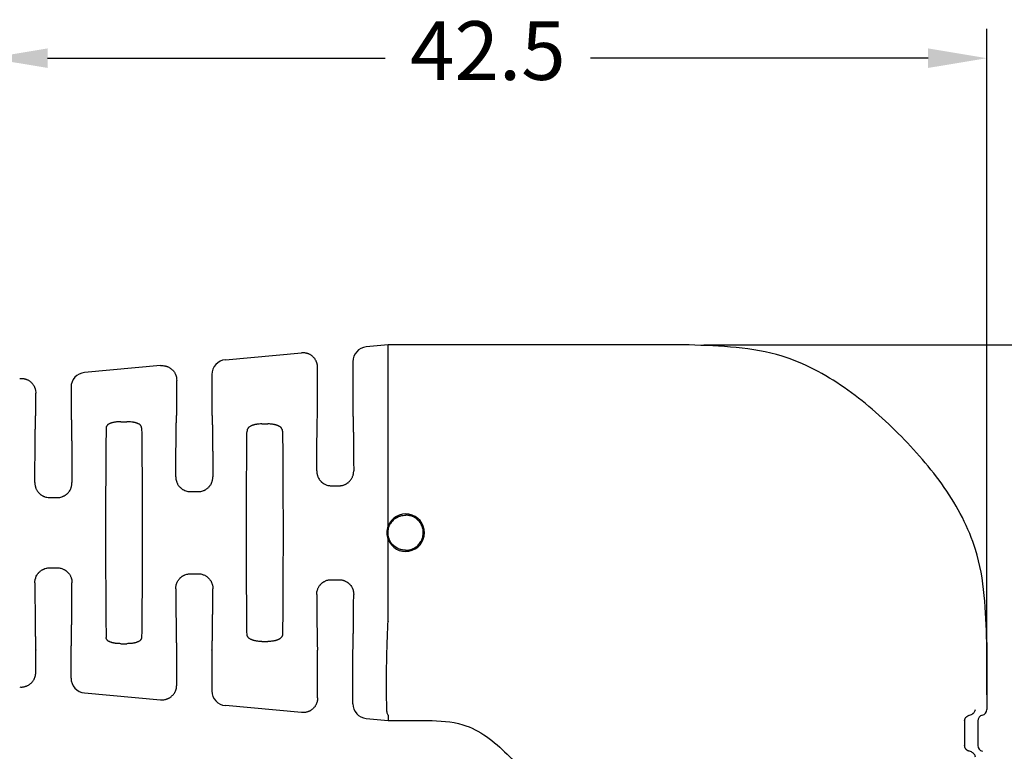
# Model space of a CAD drawing. Units: millimetres. Extents: x 364 to 643, y 89 to 304.
# Drawn here: x 577 to 619, y 163 to 194 of the extents above; entities that cross this region are included whole.
import ezdxf

# ---------------------------------------------------------------- set-up
doc = ezdxf.new("R2010")
doc.units = ezdxf.units.MM
doc.layers.add('DIMS', color=1, linetype='Continuous')
doc.dimstyles.new('ISO-25', dxfattribs={"dimtxt": 2.5, "dimasz": 2.5, "dimexe": 1.25, "dimexo": 0.625, "dimtad": 0, "dimtih": 1, "dimtoh": 1, "dimdsep": 46, "dimtxsty": 'Standard', "dimcen": 2.5, "dimadec": 0, "dimazin": 0, "dimtfac": 1, "dimtmove": 0, "dimatfit": 3, "dimfxl": 1, "dimarcsym": 0})

# ---------------------------------------------------------------- blocks, each defined once
blk = doc.blocks.new('*D52')
at = {"layer": 'Defpoints', "color": 0, "transparency": 16777216}
for p in [(617.7656982513396, 192.0502570828704), (575.2656982513397, 176.8274454238), (617.7656982513396, 164.2969069779448)]:
    blk.add_point(p, dxfattribs=at)
at = {"layer": 'DIMS', "color": 0, "lineweight": -2, "transparency": 16777216}
for p, q in [((575.2656982513397, 177.4524454238), (575.2656982513397, 193.3002570828704)), ((617.7656982513396, 164.9219069779448), (617.7656982513396, 193.3002570828704)), ((577.7656982513397, 192.0502570828704), (592.1406982513397, 192.0502570828704)), ((615.2656982513396, 192.0502570828704), (600.8906982513397, 192.0502570828704))]:
    blk.add_line(p, q, dxfattribs=at)
at = {"layer": 'DIMS', "color": 0, "transparency": 16777216}
for points in [[(577.7656982513397, 192.4669237495371), (577.7656982513397, 191.6335904162038), (575.2656982513397, 192.0502570828704)], [(615.2656982513396, 192.4669237495371), (615.2656982513396, 191.6335904162038), (617.7656982513396, 192.0502570828704)]]:
    blk.add_solid(points, dxfattribs=at)
at = {"layer": 'DIMS', "color": 0, "transparency": 16777216, "insert": (596.5156982513397, 192.0502570828704), "char_height": 2.5, "attachment_point": 5}
blk.add_mtext('42.5', dxfattribs=at)
blk = doc.blocks.new('*D53')
at = {"layer": 'Defpoints', "color": 0, "transparency": 16777216}
for p in [(605.0832464088203, 179.8272416546725), (616.0406982513397, 131.8272550319278), (627.0204581839803, 131.8272550319278)]:
    blk.add_point(p, dxfattribs=at)
at = {"layer": 'DIMS', "color": 0, "lineweight": -2, "transparency": 16777216}
for p, q in [((605.7082464088203, 179.8272416546725), (628.2704581839803, 179.8272416546725)), ((627.0204581839803, 177.3272416546725), (627.0204581839803, 157.7022483433001)), ((627.0204581839803, 134.3272550319278), (627.0204581839803, 153.9522483433001)), ((616.6656982513397, 131.8272550319278), (628.2704581839803, 131.8272550319278))]:
    blk.add_line(p, q, dxfattribs=at)
at = {"layer": 'DIMS', "color": 0, "transparency": 16777216}
for points in [[(626.6037915173137, 177.3272416546725), (627.4371248506469, 177.3272416546725), (627.0204581839803, 179.8272416546725)], [(626.6037915173137, 134.3272550319278), (627.4371248506469, 134.3272550319278), (627.0204581839803, 131.8272550319278)]]:
    blk.add_solid(points, dxfattribs=at)
at = {"layer": 'DIMS', "color": 0, "transparency": 16777216, "insert": (627.0204581839803, 155.8272483433002), "char_height": 2.5, "attachment_point": 5}
blk.add_mtext('48', dxfattribs=at)

msp = doc.modelspace()

# ---------------------------------------------------------------- linework, layer by layer
at = {"color": 7, "linetype": 'Continuous'}
for p, q in [((585.3384751494029, 179.1974947687229), (588.5790026491401, 179.4920881777899)), ((592.2656982513399, 179.8272416546725), (591.3384751494029, 179.7429493141775)), ((605.0832464088204, 179.8272416546725), (592.2656982513399, 179.8272416546725)), ((592.2656982513397, 179.6008468210819), (592.2656982513399, 179.8272416546725)), ((592.2656982513396, 172.1055274255), (592.2656982513396, 179.8272416546725)), ((590.7656982513395, 179.1149724524535), (590.7656982513398, 176.8274454238002)), ((582.5790026491401, 178.9466336323354), (579.3384751494029, 178.6520402232683)), ((589.2656982513391, 176.8274454238002), (589.2656982513395, 178.8640677230842)), ((583.2656982513391, 176.8274454238002), (583.2656982513395, 178.3186131776297)), ((584.7656982513395, 178.5695179069989), (584.7656982513398, 176.8274454238002)), ((578.7653478691685, 178.0240633615444), (578.7656982513398, 176.8274454238002)), ((577.2656982513391, 176.8274454238002), (577.2656982513395, 177.7731586321752)), ((580.890224315734, 176.5558207443565), (581.1411721886647, 176.5558207443565)), ((586.8902243165912, 176.4623739454512), (587.1411721886647, 176.4623739454512)), ((589.8556415341286, 173.8290219909327), (590.1757549685689, 173.8290219909327)), ((577.8539976444775, 173.3257339809846), (578.177398860119, 173.3257339809846)), ((583.8547518347568, 173.5772424633033), (584.1766446707071, 173.5772424633033)), ((592.2656982513396, 168.0432726219172), (592.2656982513396, 171.5489572202371)), ((577.8539976408443, 170.3287505257674), (578.1773988582014, 170.3287505257674)), ((583.854751828691, 170.0772420167339), (584.1766446679221, 170.077242016734)), ((589.8556415284208, 169.825462460635), (590.1757549742484, 169.825462460635)), ((580.8902243140143, 167.0986893194186), (581.1411721922335, 167.0986893194186)), ((586.8902243140143, 167.1921361183239), (587.1411721947917, 167.1921361183239)), ((617.7656982513396, 167.1446462679279), (617.7656982513396, 164.2969069779447)), ((577.2656982513395, 165.8813260147136), (577.2656982513397, 166.827064639975)), ((578.7656982513395, 165.6304212853444), (578.7656982513391, 166.827064639975)), ((583.2656982513395, 165.335871469259), (583.2656982513398, 166.827064639975)), ((584.7656982513391, 166.827064639975), (584.7656982513395, 165.0849667398898)), ((589.2656982513395, 164.7904169238045), (589.2656982513398, 166.827064639975)), ((590.7656982513395, 164.5395121944353), (590.7656982513391, 166.827064639975)), ((579.3384751494029, 165.0024444236205), (582.5790026491401, 164.7078510145534)), ((588.5790026491401, 164.1623964690989), (585.3384751494029, 164.4569898781658)), ((592.2654913908367, 164.0496396772405), (592.2656982513396, 163.8272425438589)), ((591.3384751494029, 163.9115353327113), (592.2656982513396, 163.8272425438589)), ((592.2656982513396, 163.8272425438589), (593.9463665511823, 163.8272429922163)), ((617.3841753875145, 163.8050380929765), (617.3841753875145, 162.7567758629131))]:
    msp.add_line(p, q, dxfattribs=at)
for centre, radius, start, end in [((591.3959142203266, 179.1153562390164), 0.6302160858456385, 95.22930127943819, 180.0348917651366), ((585.3959142203266, 178.5699016935619), 0.6302160858456397, 95.22930127943819, 180.0348917651366), ((579.3957391169013, 178.0242552281807), 0.6303912769310819, 95.21186267371644, 180.0174386116459), ((593.0158431784392, 171.8272423228687), 0.8001000000000007, 200.3536006261659, 159.6463993738341), ((593.0171146884637, 171.8272423228687), 0.8012922440202045, 159.678021945935, 200.321978054065), ((579.3959142203266, 165.6300374987814), 0.6302160858456218, 179.9651082348633, 264.7706987205682), ((585.3959142203266, 165.0845829533269), 0.6302160858456112, 179.9651082348568, 264.7706987205618), ((591.3959142203266, 164.5391284078724), 0.6302160858456165, 179.9651082348633, 264.7706987205618), ((617.6386221326854, 163.8046242082817), 0.2544470817845295, 104.4946161390309, 179.9068024026691), ((617.511621950248, 164.297033524102), 0.2540763326056025, 284.4299554815476, 359.9714630601518), ((617.6386221326854, 162.7571897476078), 0.2544470817845254, 180.0931975973244, 255.5053838609691)]:
    msp.add_arc(centre, radius, start, end, dxfattribs=at)
for points in [[(589.2656982513395, 178.8640677230842), (589.2592236387223, 178.964762151918), (589.2422939174584, 179.0406016144439), (589.2299270198656, 179.0755123452948), (589.2157062661553, 179.1102869852273), (589.1995201724661, 179.1480245024114), (589.1803288738005, 179.187093194409), (589.1557569812358, 179.2270200348502), (589.1269323142566, 179.26420141306), (589.0947536094122, 179.2978649351213), (589.0607241940241, 179.3296048988405), (589.0260917147451, 179.3606906512949), (588.9897059132512, 179.38976156362), (588.9501341398128, 179.4151622741508), (588.9082054357331, 179.4360770987266), (588.8676095412493, 179.4517004258053), (588.828603901956, 179.4644460415805), (588.7927235418982, 179.4754976683112), (588.7568742393452, 179.4846868651821), (588.67985427685, 179.4947347496555), (588.5790026491401, 179.4920881777899)], [(617.7656982513396, 167.1446462679279), (617.2862066605495, 171.1064604771178), (615.9522671441206, 173.7521996447515), (613.9952713379836, 176.056787851414), (611.6907057077461, 178.0138048066936), (609.0450104528021, 179.347747690536), (605.0832464088204, 179.8272416546725)], [(582.5790026491401, 178.9466336323354), (582.6798542769636, 178.949280204193), (582.7568742394831, 178.9392323196958), (582.7927235419577, 178.9300431228394), (582.82860390193, 178.9189914961342), (582.8676095411678, 178.9062458803749), (582.9082054356378, 178.8906225532886), (582.950134139942, 178.869707728575), (582.9897059135728, 178.8443070179002), (583.0260917149001, 178.8152361057022), (583.0607241939998, 178.7841503534083), (583.0947536093788, 178.7524103896972), (583.1269323142437, 178.7187468676173), (583.1557569812342, 178.6815654893972), (583.1803288738005, 178.6416386489545), (583.1995201724661, 178.6025699569569), (583.2157062661553, 178.5648324397728), (583.2299270198656, 178.5300577998403), (583.2422939174584, 178.4951470689894), (583.2592236387223, 178.4193076064634), (583.2656982513395, 178.3186131776297)], [(576.5790026491401, 178.4011790868809), (576.6798542768544, 178.4038256587451), (576.7568742393803, 178.393777774262), (576.7927235419512, 178.3845885773854), (576.8286039019314, 178.3735369506792), (576.8676095408098, 178.3607913350316), (576.9082054350139, 178.3451680080144), (576.950134140123, 178.3242531828413), (576.9897059145032, 178.2988524716556), (577.0260917153718, 178.2697815598238), (577.0607241939429, 178.238695808006), (577.0947536092851, 178.2069558443284), (577.1269323142072, 178.1732923221962), (577.15575698123, 178.136110943946), (577.180328873803, 178.096184103494), (577.1995201724725, 178.0571154114871), (577.2157062661607, 178.0193778943053), (577.2299270198441, 177.9846032544409), (577.242293917415, 177.9496925236677), (577.259223638704, 177.8738530611221), (577.2656982513395, 177.7731586321752)], [(577.2262326189788, 173.9600728216417), (577.2274080247818, 174.2311787365209), (577.2285965234614, 174.4754825743631), (577.2298206652559, 174.6969953335643), (577.2311030004038, 174.8997280125207), (577.2324660791431, 175.0876916096283), (577.2339324517125, 175.264897123283), (577.2355246683499, 175.4353555518811), (577.2372652792938, 175.6030778938185), (577.2391768347825, 175.7720751474913), (577.2416216348959, 175.9719257891128), (577.2443267471464, 176.1718830065952), (577.2472943311474, 176.3650011389473), (577.2505265465126, 176.5443345251776), (577.2540255528551, 176.7029375042949), (577.2553851839283, 176.750477054007), (577.2573808276976, 176.7901554725165), (577.2606170086666, 176.8173518867914), (577.2656982513391, 176.8274454238002)], [(578.7656982513398, 176.8274454238002), (578.7707794940125, 176.8173518867907), (578.7740156749816, 176.7901554725138), (578.7760113187509, 176.7504770540017), (578.7773709498242, 176.7029375042864), (578.7808699561668, 176.5443345251588), (578.784102171532, 176.3650011389169), (578.7870697555333, 176.1718830065525), (578.7897748677838, 175.9719257890571), (578.7922196678973, 175.7720751474228), (578.794131223386, 175.6030778937406), (578.7958718343299, 175.435355551794), (578.7974640509673, 175.2648971231866), (578.7989304235365, 175.0876916095223), (578.800293502276, 174.8997280124049), (578.8015758374237, 174.6969953334379), (578.8027999792183, 174.4754825742254), (578.8039884778979, 174.2311787363709), (578.8051638837007, 173.9600728214782)], [(580.890224315734, 176.5558207443565), (580.8114001084801, 176.5546809212515), (580.7291195547925, 176.5497847889322), (580.67158725913, 176.5427053530898), (580.6156640220063, 176.5337357633207), (580.5691298936325, 176.5256024002846), (580.5231188535138, 176.5153342575916), (580.4935538137979, 176.5065482204536), (580.4677668284296, 176.4975036057884), (580.454348862473, 176.4923001699391), (580.4401454602377, 176.4865441893347), (580.4037239102777, 176.4712303200805), (580.3640866642864, 176.451876283083), (580.336845768459, 176.4343936864328), (580.314347825121, 176.4139799368791), (580.298751617907, 176.3944118731343), (580.2854535132699, 176.3747882248165), (580.2772074394258, 176.3618424860599), (580.2703134917227, 176.348489529881), (580.2631728374917, 176.3244036561219), (580.2602476841647, 176.2927765108548)], [(581.7711482223309, 176.2926408931621), (581.7672805039241, 176.3285488602505), (581.759121741699, 176.3527367165726), (581.7536450951258, 176.3628287586203), (581.7471900614859, 176.3728928898191), (581.7302510962862, 176.3974296691287), (581.7076347964138, 176.4233337424387), (581.6767928032285, 176.4465689169231), (581.644591671339, 176.4637291731966), (581.6213413993815, 176.4741363564943), (581.5981401236787, 176.4837336014951), (581.5667727078618, 176.496256357562), (581.5329103611, 176.5081504193786), (581.4962150825704, 176.5181314414659), (581.459127396384, 176.5259993425648), (581.430717984949, 176.5311738690546), (581.4084918358437, 176.534943690449), (581.3992773041161, 176.5364776771096), (581.3916138351999, 176.5377342205657), (581.3041285574717, 176.548821251166), (581.1411721886647, 176.5558207443565)], [(583.227347826254, 174.2123095826085), (583.2285873979303, 174.4622929633571), (583.2298240689697, 174.6873324806391), (583.2310813191797, 174.891142273825), (583.2323826283668, 175.0774364822858), (583.2337514763385, 175.2499292453918), (583.2352113429015, 175.412334702514), (583.2367857078629, 175.5683669930229), (583.2384980510295, 175.7217402562893), (583.2403718522087, 175.8761686316837), (583.2427327932681, 176.05654499234), (583.2453363325618, 176.2369089031965), (583.2481840597715, 176.4110326881427), (583.2512775645783, 176.5726886710677), (583.2546184366644, 176.7156491758608), (583.2559091977644, 176.7583259574602), (583.257803195772, 176.7939543882184), (583.2608747678945, 176.8183792747828), (583.2656982513391, 176.8274454238002)], [(584.7656982513398, 176.8274454238002), (584.7705217347842, 176.818379274783), (584.7735933069067, 176.7939543882197), (584.7754873049145, 176.7583259574627), (584.7767780660143, 176.7156491758649), (584.7801189381003, 176.5726886710766), (584.7832124429073, 176.4110326881571), (584.7860601701167, 176.2369089032168), (584.7886637094105, 176.0565449923665), (584.7910246504699, 175.8761686317163), (584.792898451649, 175.7217402563265), (584.7946107948156, 175.5683669930648), (584.7961851597771, 175.4123347025605), (584.7976450263401, 175.2499292454432), (584.7990138743116, 175.077436482342), (584.8003151834988, 174.8911422738866), (584.8015724337088, 174.6873324807063), (584.8028091047483, 174.4622929634305), (584.8040486764245, 174.2123095826888)], [(589.228629111817, 174.464851314467), (589.229917376092, 174.6930962139433), (589.2311883395664, 174.8983633083108), (589.2324661489703, 175.0840575504691), (589.2337749510333, 175.2535838933182), (589.2351388924852, 175.4103472897576), (589.2365821200561, 175.5577526926871), (589.2381287804759, 175.6992050550066), (589.2398030204741, 175.8381093296156), (589.2416289867808, 175.9778704694141), (589.2438966799779, 176.1391626827106), (589.2463894589207, 176.300350233712), (589.2491083896679, 176.4558999352824), (589.2520545382777, 176.6002786002859), (589.2552289708083, 176.727953041587), (589.2564489078998, 176.7659253967798), (589.2582383649818, 176.7976335104339), (589.2611404451098, 176.8193744852177), (589.2656982513391, 176.8274454238002)], [(590.7656982513398, 176.8274454238002), (590.7702560576146, 176.8193744821473), (590.7731581380791, 176.7976334858269), (590.7749475960785, 176.7659253136817), (590.7761675349576, 176.7279528445547), (590.7793419788455, 176.6002776717781), (590.7822881458063, 176.4558977834997), (590.7850070988202, 176.3003465169238), (590.7874999008676, 176.1391572092546), (590.7897676149287, 175.9778631976966), (590.7915935595074, 175.8381034731938), (590.7932677841495, 175.6992007344327), (590.794814438679, 175.5577502445083), (590.7962576729202, 175.4103472665154), (590.7976216366967, 175.2535870635484), (590.7989304798327, 175.0840648987025), (590.8002083521523, 174.8983760350721), (590.8014794034794, 174.6931157357522), (590.8027677836382, 174.4648792638373)], [(580.2602476841647, 176.2927765108548), (580.2499658157176, 175.5546610940779), (580.2449093762758, 174.8625334147325), (580.2393556535679, 173.5831011516298), (580.2359687783888, 172.3525980217983), (580.2354456686795, 171.8272482592547), (580.2359688086821, 171.3018942611114), (580.2393558063278, 170.071367526222), (580.2449097463746, 168.791909621785), (580.2499660652281, 168.0998430193929), (580.2602483695046, 167.3618640263799)], [(581.7711482223309, 176.2926408931621), (581.78143051417, 175.5546588532113), (581.7864868241567, 174.8625898957868), (581.7920407348755, 173.5831309320195), (581.7954277057714, 172.3526035249766), (581.7959508316846, 171.8272489470966), (581.7954276939968, 171.3018942610333), (581.7920406963508, 170.0713675261071), (581.7864867563035, 168.7919096216359), (581.78143043745, 168.0998430192938), (581.7711481331745, 167.3618640263849)], [(586.260248378272, 167.4968430204833), (586.2507765522995, 168.2622007813398), (586.2460819381344, 168.961760427785), (586.2411620878328, 170.1760822774802), (586.2381594399939, 171.33671213705), (586.2377021113729, 171.8272483138117), (586.2381594279352, 172.3177843862948), (586.2411620480256, 173.4784149141199), (586.246081867976, 174.6927378004839), (586.2507764711249, 175.3922998272947), (586.2602482821877, 176.1576606918957)], [(586.8902243165912, 176.4623739454512), (586.770772955258, 176.458527000222), (586.6802860985532, 176.4483280286414), (586.6439153127914, 176.4419596893712), (586.6095575445112, 176.4351685966647), (586.5880069350789, 176.43075556663), (586.5648233443309, 176.4256127572776), (586.5313960503998, 176.4170705538327), (586.4973898440484, 176.4063534986233), (586.4667524654973, 176.3938716516864), (586.4357707438597, 176.3792492864124), (586.3877416550979, 176.3550142101668), (586.3427989358404, 176.325927835993), (586.3206202434227, 176.3046772522952), (586.3033559906713, 176.2820165583385), (586.2940843963538, 176.2670962078083), (586.2858073594858, 176.252598402215), (586.2791295401746, 176.2404509422814), (586.2730898554308, 176.2278200558304), (586.2641996381842, 176.1987197510503), (586.2602482821877, 176.1576606918957)], [(587.7711482205203, 176.1576606899693), (587.7651489988602, 176.2069236880968), (587.7544345623797, 176.2362126749018), (587.7508913398273, 176.2430863360458), (587.746898429897, 176.2502697468661), (587.7345017020159, 176.2715748071182), (587.7178877921808, 176.2959189561785), (587.6953619347155, 176.3199691158986), (587.6691528677451, 176.339865536134), (587.6333120330623, 176.3605747691249), (587.5969373324994, 176.3786163363619), (587.5706689325152, 176.3910845545634), (587.5446666736675, 176.4021726593365), (587.5141849429364, 176.4128027804884), (587.4836648151394, 176.4215304084931), (587.4543215282089, 176.4284716264424), (587.4251656743273, 176.4344977474964), (587.3693736325633, 176.4452923533141), (587.3073791016235, 176.4545954696707), (587.2212793001553, 176.460952629039), (587.1411721886647, 176.4623739454512)], [(587.7711482205203, 176.1576606899693), (587.7806200315534, 175.3922998276749), (587.7853146346957, 174.6927378018555), (587.7902344546507, 173.4784149148768), (587.7932370747435, 172.3177843864756), (587.7936943932157, 171.8272489149504), (587.793237077961, 171.336716945948), (587.7902345099645, 170.1761086850385), (587.7853148152617, 168.9618110633641), (587.780620109773, 168.2621985005747), (587.7711487474837, 167.4967193343143)], [(589.228629111817, 174.464851314467), (589.2310219130669, 174.4002870991695), (589.2373045868425, 174.3515809959832), (589.2449413934818, 174.3160737307392), (589.2484847424433, 174.3025246781238), (589.2521260584659, 174.2893658798025), (589.2569614005355, 174.272198021667), (589.2627368331208, 174.2525159635427), (589.2799630133221, 174.2018120707899), (589.306254232239, 174.1461867064962), (589.3523982734966, 174.0807467434067), (589.4010007085753, 174.0252059032051), (589.4245696005054, 173.9997283490366), (589.4485032539538, 173.9764744621002), (589.4764482796742, 173.9535209665595), (589.506374022064, 173.9326825847695), (589.5358769172447, 173.9155890717352), (589.5674765381785, 173.8994123555285), (589.6283880872836, 173.8701751199294), (589.6961997426556, 173.8453532540989), (589.7512226849325, 173.8347656041771), (589.8039548074872, 173.8305314943782), (589.8276755990986, 173.8295886991895), (589.8426476148603, 173.8291468125507), (589.8434999117906, 173.8291252262818), (589.8446013865534, 173.8291031365909), (589.8487368871832, 173.8290504444799), (589.8556415341286, 173.8290219909327)], [(590.1757549685689, 173.8290219909327), (590.1826309978138, 173.8290496855259), (590.1865661800878, 173.8290970649936), (590.1874608671666, 173.8291136704657), (590.1880674253331, 173.8291287394932), (590.1995562785133, 173.8294854056051), (590.2208605069276, 173.8304142064699), (590.2478160310907, 173.8321165276672), (590.2762587715171, 173.8347937547765), (590.3280718780426, 173.8438856642205), (590.3752818412279, 173.858678098248), (590.4213396833155, 173.8785216297267), (590.4613804241835, 173.8981386603431), (590.4784730288428, 173.906774718959), (590.495073138713, 173.9155438015332), (590.5275193381316, 173.9345115387125), (590.5623504335957, 173.9589667645178), (590.60171472892, 173.9947422960508), (590.6376729930855, 174.033207496528), (590.6708012264231, 174.0703378566769), (590.7010681694518, 174.1085487601634), (590.7276222453066, 174.1507672958189), (590.7495181018515, 174.1970145399268), (590.7666257984828, 174.2458697905814), (590.7801969980418, 174.2926827881668), (590.7885329304662, 174.3235052946284), (590.7951652045966, 174.3541165297708), (590.801083821676, 174.4045879572856), (590.8027677836382, 174.4648792638373)], [(583.227347826254, 174.2123095826085), (583.2291207892276, 174.1512694821345), (583.2352780115798, 174.0999085088322), (583.242244075689, 174.0684818417686), (583.2509929967962, 174.0368912964989), (583.264931699121, 173.9899242696479), (583.2824203248894, 173.9410591958588), (583.3048877317124, 173.8946445759513), (583.332771249895, 173.8515114404154), (583.3651726721636, 173.8116014818548), (583.3989837756187, 173.7744065189599), (583.424659028238, 173.7471421376265), (583.4512416396335, 173.7215644900309), (583.4812430492601, 173.6973543379151), (583.5151240501784, 173.6749260601142), (583.5510965137559, 173.6551686180384), (583.5815189217105, 173.6401047844896), (583.5949758779866, 173.6336146083366), (583.6066830511935, 173.6281227633386), (583.6962895313823, 173.5960763080497), (583.8547518347568, 173.5772424633033)], [(584.1766446707071, 173.5772424633033), (584.2563950014942, 173.5807879623156), (584.3398633041315, 173.5961572487718), (584.4068247167303, 173.6204240228034), (584.4602574423419, 173.6451306502031), (584.4752410874067, 173.6524478908846), (584.490298868148, 173.6601747314283), (584.5224294336548, 173.6785796640973), (584.5596430872491, 173.7046758738813), (584.6040999200212, 173.7449516524117), (584.6395362101113, 173.7820941744317), (584.6520132871966, 173.7956138031177), (584.6637050961017, 173.8086122548184), (584.6954874411612, 173.8474350742795), (584.7294338774267, 173.9007956935018), (584.7624878559913, 173.9795257045425), (584.782054383648, 174.0426622867455), (584.7854484538975, 174.0546478034551), (584.7883733110466, 174.0657219164739), (584.7987067771552, 174.1203006645861), (584.8040486764245, 174.2123095826888)], [(577.2262326189788, 173.9600728216417), (577.2297173073621, 173.8823432222926), (577.2385099847279, 173.8277146116073), (577.2439157392895, 173.8060942506254), (577.2503369625289, 173.7835997256873), (577.2641817574466, 173.737785517055), (577.2824349386544, 173.6873078818567), (577.3054379595927, 173.6400257677895), (577.3329387231105, 173.5976272361012), (577.3641114710292, 173.559548738787), (577.3982420614656, 173.5225866581657), (577.4360245918522, 173.483575695843), (577.4774284033973, 173.4474407208802), (577.5139157707235, 173.4231028751954), (577.5477310753766, 173.4044869708441), (577.5643842741948, 173.3962265598133), (577.5802311760427, 173.388713853014), (577.6127468462822, 173.3737341317426), (577.6494770804477, 173.3586283689146), (577.7365942044609, 173.3349310263443), (577.8539976444775, 173.3257339809846)], [(578.177398860119, 173.3257339809846), (578.2944866611186, 173.3347802337477), (578.379346546487, 173.3574167035115), (578.4144898110591, 173.3717771809138), (578.4493668222192, 173.3878683859248), (578.4813048543983, 173.4032258654347), (578.5142299346612, 173.4210813431501), (578.5465927956751, 173.4423242835854), (578.5758741430081, 173.4653363305827), (578.6008312762493, 173.488702896169), (578.6254360426456, 173.5143884214256), (578.6758356735753, 173.5700640162338), (578.7237140664242, 173.6359179277707), (578.7510121180518, 173.6919609735037), (578.768611438249, 173.7418727801847), (578.7742491941551, 173.7603320618628), (578.779363640155, 173.7777736380445), (578.7856883449393, 173.7999389823699), (578.791852808106, 173.8241677848089), (578.8015504169923, 173.8819062628966), (578.8051638837007, 173.9600728214782)], [(593.0158431784392, 171.0804861911677), (592.9367730374478, 171.0841158585759), (592.8849992400454, 171.0916657308933), (592.871085031079, 171.0944771112809), (592.8577939680117, 171.0973548590066), (592.8379744344867, 171.10173311969), (592.8153373972979, 171.1069479710389), (592.7501891533949, 171.1246885785309), (592.6784825224212, 171.1533865329634), (592.5950406493951, 171.2065922053305), (592.5222806726103, 171.266195472428), (592.4782470246681, 171.3046479676924), (592.4385013811543, 171.3443249556334), (592.4012739783792, 171.3910317479857), (592.368709601354, 171.4434114186671), (592.3424703603324, 171.4983721762367), (592.3196229514188, 171.5548614650162), (592.2981928885755, 171.6110977612664), (592.2802556353006, 171.6684116555657), (592.2685784838343, 171.7284886328231), (592.2642097758501, 171.7895455856825), (592.2666060424757, 171.8495724479822), (592.272653570856, 171.9094571664397), (592.2799799840013, 171.9697689630571), (592.2909608428589, 172.0294793714293), (592.3086918063609, 172.0883616048948), (592.3324009812203, 172.1430498484961), (592.3603911688468, 172.1916900059691), (592.3928171503837, 172.2402655871215), (592.4468476878296, 172.3159744542553), (592.5125593201021, 172.3883311924438), (592.5732215186159, 172.4343319522625), (592.6296661689498, 172.4678077619904), (592.6492005876687, 172.4783610978218), (592.6653637108421, 172.4868929631446), (592.6785820553628, 172.4938132645873), (592.6915527463251, 172.5004656321478), (592.8079016378939, 172.5464879532956), (593.0162786382593, 172.5739983947758)], [(593.0158431784392, 171.0804861911677), (593.1708009502596, 171.0939664030336), (593.2853189771002, 171.1286263241305), (593.3329455093491, 171.1504877850971), (593.3728026613018, 171.1710035352279), (593.3889527536835, 171.1795417489084), (593.4059123206392, 171.1887461028611), (593.4593153946055, 171.2204954346396), (593.5189567488395, 171.2650103690744), (593.5819446472001, 171.3335643098631), (593.635820912642, 171.4097741116333), (593.6859756188352, 171.4874686846423), (593.7257168928456, 171.5705661833059), (593.74470875779, 171.6417310604626), (593.7543282150077, 171.7026591240838), (593.7566330512499, 171.7222578205965), (593.7587834336326, 171.7424936968874), (593.7640726302119, 171.7989776451841), (593.7667643781343, 171.8656522772544), (593.7621831923448, 171.9308660821203), (593.7487799605491, 171.9948518997953), (593.7279769311904, 172.0582718192079), (593.7074492810547, 172.1112001879483), (593.6998401509171, 172.1301143468686), (593.6922532997892, 172.1483756867147), (593.6664463791807, 172.2041573876868), (593.6289095903189, 172.2671760277257), (593.568277832141, 172.3360791560852), (593.4991690097347, 172.3970265029346), (593.4269870622139, 172.4554969538928), (593.3481937326794, 172.5042293512127), (593.278624141116, 172.5310043718714), (593.2153982910394, 172.5479052323404), (593.1935753433443, 172.5528565277503), (593.172329234587, 172.5574630007235), (593.1476023934354, 172.5626272092016), (593.1203289293175, 172.5674144386108), (593.0731434393432, 172.572350604338), (593.0162786382593, 172.5739983947758)], [(577.2262327045496, 169.6944164496856), (577.228003979971, 169.7556991146376), (577.2338227565448, 169.8058958080478), (577.2403056336392, 169.8353905012757), (577.2488440926703, 169.8657556099311), (577.270766946617, 169.9357929807941), (577.3034073412373, 170.0109882872058), (577.3375188398254, 170.0626759873614), (577.3697501854955, 170.1012141316482), (577.3814376402692, 170.1139961662318), (577.3939068900492, 170.127293093347), (577.430038984806, 170.1645509048128), (577.475495246075, 170.2049908545194), (577.5139657641581, 170.2312612484662), (577.5500922869643, 170.251107190943), (577.5688990624699, 170.2603805089821), (577.5848826014718, 170.2679576924068), (577.5980381064902, 170.2741169307176), (577.6105918158307, 170.2798328784209), (577.7000461043258, 170.3110008022357), (577.8539976408443, 170.3287505257674)], [(578.1773988582014, 170.3287505257674), (578.2560244220973, 170.3254028823971), (578.3354954270866, 170.3115728700793), (578.3974634462627, 170.2899481335843), (578.4534911125032, 170.2646770327089), (578.4850089090859, 170.2495182646824), (578.5155764266339, 170.2327722190472), (578.5468934889234, 170.2119389237048), (578.5769832492747, 170.1879690815727), (578.604057863311, 170.1623540313233), (578.6302161927921, 170.1350186309255), (578.6645436159132, 170.0978477275142), (578.6974450548723, 170.0579333292547), (578.7258308997633, 170.0145949557434), (578.748960506325, 169.9671786317531), (578.7672138843969, 169.9167010057409), (578.7810588386229, 169.8708868755466), (578.7874800411179, 169.8483927405523), (578.7928857951448, 169.8267727549662), (578.8016786267514, 169.7721449842443), (578.8051637981351, 169.6944164511049)], [(583.2273479192405, 169.4421808472426), (583.2326912227453, 169.5341939635423), (583.2430262217634, 169.5887751789415), (583.2459514127564, 169.5998496203609), (583.2493458759385, 169.6118355886834), (583.2689128170517, 169.6749692228198), (583.3019663016274, 169.7536947559007), (583.3360371164596, 169.8071881089639), (583.3686978015846, 169.8469584125967), (583.3811418278254, 169.8607685757511), (583.3941494497013, 169.8748606525681), (583.4195374904664, 169.9018148661465), (583.4493291161153, 169.9308555945852), (583.481003588611, 169.956871537619), (583.5151225982662, 169.9795572802404), (583.5510937697679, 169.9993142546305), (583.581515099559, 170.0143777895275), (583.5949719220043, 170.0208680089486), (583.6066789269677, 170.0263598737775), (583.6962866565663, 170.0584074128552), (583.854751828691, 170.0772420167339)], [(584.1766446679221, 170.077242016734), (584.2558889565024, 170.0739406473322), (584.3358252662682, 170.0602805760859), (584.3979902736111, 170.0383366375051), (584.4566922417936, 170.0110802510304), (584.5015315262406, 169.9885406772419), (584.5446441190192, 169.9618564200586), (584.5774116126811, 169.9352786375826), (584.6047779401603, 169.9092412683601), (584.6176167744692, 169.8959629827848), (584.6304335126609, 169.8822137552176), (584.6626590741168, 169.8467302112139), (584.6972101745856, 169.8045006749849), (584.7263652908584, 169.7599116688368), (584.749252705543, 169.7124567000531), (584.7671558228826, 169.6621437837536), (584.78070530931, 169.6165379590442), (584.7869391207291, 169.5943186113801), (584.7921833530426, 169.5729703039387), (584.8007061324602, 169.5189969971428), (584.8040485834475, 169.4421808491773)], [(589.2286288184381, 169.1896124559367), (589.2299892059284, 169.2427259310657), (589.2339516004523, 169.2842880575256), (589.239375155246, 169.316076428942), (589.2439160126701, 169.3353035885446), (589.2494840060752, 169.3556601816308), (589.2616559942285, 169.3976682358443), (589.2787560719362, 169.447929984141), (589.3012172793952, 169.4986079734581), (589.334254309518, 169.5509729531296), (589.3663092970196, 169.5906844404404), (589.37872908819, 169.6047337733541), (589.3917089829234, 169.6190617694635), (589.4165340009514, 169.6459202027462), (589.4455950642985, 169.6748116212438), (589.4760865773907, 169.7005649061876), (589.5063759175858, 169.7218030067122), (589.5358785625893, 169.7388962675404), (589.5674779026825, 169.7550727455389), (589.6283893335093, 169.7843097555171), (589.6962008827038, 169.8091314416725), (589.7512237121974, 169.8197189907092), (589.8039558273416, 169.8239530272903), (589.8276766613001, 169.824895793111), (589.8426480968261, 169.8253376443477), (589.843500131912, 169.8253592230883), (589.8446012905166, 169.8253813068821), (589.848736650412, 169.8254340021797), (589.8556415284208, 169.825462460635)], [(590.1757549742484, 169.825462460635), (590.182630608289, 169.8254347681259), (590.1865655503804, 169.8253873938234), (590.1874601697705, 169.8253707905389), (590.1880666689336, 169.8253557237774), (590.1995553244143, 169.8249990786328), (590.220859439093, 169.8240703111545), (590.2478149037589, 169.8223680323516), (590.2762576092006, 169.8196908532331), (590.327853756133, 169.8107078271835), (590.3735454602559, 169.7966769525721), (590.4169020005448, 169.7781883537873), (590.4585601059003, 169.7577602589377), (590.49176285895, 169.7407796009213), (590.5237118732771, 169.7224593815033), (590.5547825283835, 169.7010469711416), (590.5828909752053, 169.6780117660155), (590.6068244968264, 169.6547582391846), (590.630393277181, 169.6292810783307), (590.6789958963252, 169.5737406369713), (590.7251402508799, 169.5083010368574), (590.7513520829417, 169.4529611859356), (590.7680207666548, 169.4042542126798), (590.7733971791336, 169.3860010194649), (590.7784853192564, 169.3679286153247), (590.7866269643306, 169.3378023873213), (590.7942431820278, 169.3036699501652), (590.8009679704556, 169.2503149841217), (590.80276768426, 169.1896124594589)], [(577.2262327045496, 169.6944164496856), (577.2274081162515, 169.4233122506959), (577.2285966194486, 169.1790099800808), (577.2298207644664, 168.9574986634013), (577.2311031016299, 168.7547673262183), (577.2324661812643, 168.5668049940928), (577.2339325536949, 168.3896006925859), (577.2355247692468, 168.2191434472584), (577.2372653782452, 168.0514222836713), (577.2391769310153, 167.8824262273855), (577.2416217245787, 167.6825772088277), (577.2443268288072, 167.4826216253983), (577.2472944032653, 167.289505077846), (577.2505266075178, 167.1101731669199), (577.2540256011296, 166.9515714933682), (577.2553852265917, 166.9040323515909), (577.2573808620795, 166.8643542727348), (577.2606170296449, 166.837158090847), (577.2656982513397, 166.827064639975)], [(578.7656982513391, 166.827064639975), (578.7707794730354, 166.8371580908528), (578.7740156406018, 166.8643542727564), (578.7760112760901, 166.9040323516357), (578.7773709015527, 166.9515714934409), (578.7808698951652, 167.1101731670815), (578.7841020994185, 167.2895050781085), (578.7870696738773, 167.4826216257689), (578.7897747781063, 167.6825772093098), (578.7922195716702, 167.8824262279785), (578.7941311244405, 168.051422284346), (578.7958717334391, 168.2191434480135), (578.7974639489911, 168.3896006934218), (578.7989303214216, 168.5668049950116), (578.800293401056, 168.7547673272234), (578.8015757382194, 168.9574986644979), (578.8027998832368, 169.1790099812759), (578.8039883864338, 169.4233122519979), (578.8051637981351, 169.6944164511049)], [(583.2273479192405, 169.4421808472426), (583.2285874953244, 169.1921991341726), (583.2298241695872, 168.967161135718), (583.2310814218982, 168.7633527360942), (583.2323827321271, 168.5770598195159), (583.2337515801433, 168.4045682701983), (583.2352114458163, 168.2421639723566), (583.2367858090155, 168.0861328102058), (583.2384981496102, 167.9327606679607), (583.2403719474702, 167.7783334298367), (583.2427328816519, 167.5979585685539), (583.245336412699, 167.4175961652577), (583.2481841302505, 167.2434738411482), (583.2512776239453, 167.0818192174254), (583.2546184834224, 166.938859915289), (583.2559092390945, 166.8961835056613), (583.2578032290909, 166.8605553847933), (583.2608747882324, 166.8361307103446), (583.2656982513398, 166.827064639975)], [(584.7656982513391, 166.827064639975), (584.7705217144486, 166.8361307103524), (584.7735932735912, 166.860555384822), (584.7754872635885, 166.8961835057205), (584.7767780192612, 166.9388599153849), (584.7801188787395, 167.0818192176398), (584.7832123724354, 167.2434738414966), (584.7860600899878, 167.41759616575), (584.7886636210358, 167.5979585691946), (584.7910245552181, 167.7783334306253), (584.7928983530784, 167.9327606688612), (584.7946106936735, 168.0861328112167), (584.7961850568728, 168.2421639734788), (584.7976449225458, 168.4045682714348), (584.799013770562, 168.5770598208719), (584.8003150807908, 168.7633527375775), (584.8015723331017, 168.9671611373388), (584.8028090073641, 169.192199135943), (584.8040485834475, 169.4421808491773)], [(589.2286288184381, 169.1896124559367), (589.2299172015547, 168.9613775845253), (589.2311882548519, 168.7561187390027), (589.2324661281924, 168.5704312053649), (589.2337749714387, 168.4009102696087), (589.2351389344539, 168.2441512177298), (589.2365821671004, 168.0967493357247), (589.2381288192412, 167.9552999095896), (589.2398030407389, 167.8163982253208), (589.2416289814563, 167.6766395689146), (589.2438966883911, 167.515346928609), (589.2463894820463, 167.3541589979727), (589.2491084253655, 167.1986090646356), (589.2520545812926, 167.0542304162276), (589.2552290127709, 166.926556340379), (589.2564489464281, 166.8885842071902), (589.2582383967186, 166.8568763150729), (589.2611404646774, 166.8351355105076), (589.2656982513398, 166.827064639975)], [(590.7656982513391, 166.827064639975), (590.7702560380052, 166.8351355105213), (590.7731581059664, 166.8568763151234), (590.7749475562586, 166.8885842072946), (590.7761674899167, 166.9265563405478), (590.7793419213974, 167.054230416607), (590.7822880773265, 167.1986090652529), (590.7850070206476, 167.3541589988461), (590.7874998143044, 167.5153469297468), (590.7897675212406, 167.6766395703156), (590.7915934619588, 167.816398226927), (590.7932676834571, 167.9552999113983), (590.7948143355983, 168.0967493377375), (590.7962575682452, 168.244151219953), (590.7976215312605, 168.4009102720529), (590.7989303745068, 168.5704312080453), (590.8002082478471, 168.7561187419383), (590.8014793011438, 168.9613775877401), (590.80276768426, 169.1896124594589)], [(592.2654913908367, 164.0496396772405), (592.2236102724744, 164.1742280472074), (592.2109297271373, 164.3566718443067), (592.1997681693322, 165.028978318538), (592.2018933393448, 165.7809262254541), (592.2081551972237, 166.2691387123442), (592.2194517140109, 166.7714692796341), (592.2378060350774, 167.3402270627785), (592.2652413057947, 168.0277211972323)], [(592.2656982513396, 168.0432726219172), (592.2655995370104, 168.0354948974002), (592.2652413057947, 168.0277211972323)], [(580.8902243140143, 167.0986893194186), (580.8110153857298, 167.0998936839983), (580.7260282733178, 167.1052416088135), (580.6652516678299, 167.1128620133868), (580.6127805201734, 167.121255223824), (580.5906903017241, 167.1250023891573), (580.5679470973053, 167.129231726209), (580.5347893211102, 167.1364085567344), (580.4996647986646, 167.1458791393912), (580.4676772831716, 167.1570081964103), (580.4359822045272, 167.1696643946296), (580.398735660582, 167.1853144775688), (580.3625272020726, 167.2032689652298), (580.3366338058108, 167.2202263343125), (580.3141716279791, 167.2408018155817), (580.2983639784203, 167.2606893033452), (580.2853147032189, 167.2799326074819), (580.2785250015517, 167.2905053429993), (580.2726686485611, 167.3011742849187), (580.2641660239786, 167.325883423122), (580.2602483695046, 167.3618640263799)], [(581.7711481331745, 167.3618640263849), (581.7672804920419, 167.3259623897602), (581.7591240297436, 167.3017792361207), (581.7536495233219, 167.2916898266958), (581.7471970504587, 167.2816283291056), (581.7302583867071, 167.2570889033258), (581.707640715049, 167.2311808128798), (581.676795239338, 167.2079421433582), (581.64458982188, 167.1907798050549), (581.6213372432914, 167.1803718222316), (581.5981339307481, 167.1707739207865), (581.5667710215722, 167.1582531679155), (581.5329143212489, 167.1463611205573), (581.4967656474529, 167.136471616557), (581.4634655078294, 167.1292352600051), (581.440724714724, 167.12500598648), (581.41863688465, 167.12125888223), (581.3661620777173, 167.1128643332397), (581.3053796086793, 167.1052425551449), (581.2203851423827, 167.099893805244), (581.1411721922335, 167.0986893194186)], [(586.8902243140143, 167.1921361183239), (586.8103627925711, 167.19350800025), (586.7259794554712, 167.1995190940486), (586.6661246691999, 167.2083906228145), (586.608504296342, 167.2195537952232), (586.5633638612819, 167.2290746244153), (586.5189236653358, 167.2409587865261), (586.4897567004181, 167.2512716545686), (586.4642828405445, 167.2618627409368), (586.4509813123741, 167.2679656831408), (586.4370092001857, 167.27466316382), (586.4016722888081, 167.2922035238171), (586.363432375735, 167.314070048378), (586.3361858443084, 167.3344667311261), (586.3135112994048, 167.3585882505598), (586.2968968818371, 167.3829322970026), (586.2844997172317, 167.4042372818733), (586.2805067167027, 167.4114205694719), (586.2769633944473, 167.4182941425487), (586.2662487163237, 167.4475820041554), (586.260248378272, 167.4968430204833)], [(587.7711487474837, 167.4967193343143), (587.7683065540994, 167.4608736386533), (587.7615662289105, 167.4338892820101), (587.7553930150294, 167.4197949046343), (587.7477648004634, 167.4057815665763), (587.7302871998742, 167.3762400480994), (587.7070891502157, 167.3458013148087), (587.6770101706837, 167.3199507488021), (587.6450374649097, 167.3001932273119), (587.6223590531343, 167.2882976396246), (587.5998302966686, 167.2772898335618), (587.5735540448408, 167.2648180717581), (587.5458097496514, 167.252889318846), (587.5143306676313, 167.241777432642), (587.4836710551891, 167.2329815653789), (587.4543316935816, 167.2260409445387), (587.4251797796707, 167.2200152956976), (587.3693854393903, 167.2092196298194), (587.307386719962, 167.1999153707646), (587.2212818956277, 167.193557532125), (587.1411721947917, 167.1921361183239)], [(576.5790026491401, 165.2533055600079), (576.6798542769677, 165.2506589881516), (576.7568742395157, 165.2607068726579), (576.7927235420086, 165.2698960695201), (576.8286039019191, 165.2809476962057), (576.8676095407899, 165.2936933118508), (576.9082054349977, 165.3093166388683), (576.9501341401123, 165.3302314640414), (576.9897059144945, 165.3556321752267), (577.0260917153684, 165.384703087062), (577.0607241939439, 165.4157888388839), (577.0947536092862, 165.4475288025614), (577.1269323142075, 165.481192324693), (577.1557569812296, 165.518373702942), (577.1803288738005, 165.5583005433889), (577.1995201724661, 165.5973692353864), (577.2157062661553, 165.6351067525705), (577.2299270198656, 165.669881392503), (577.2422939174584, 165.7047921233539), (577.2592236387223, 165.7806315858799), (577.2656982513395, 165.8813260147136)], [(582.5790026491401, 164.7078510145534), (582.6798542769677, 164.7052044426971), (582.7568742395158, 164.7152523272033), (582.7927235420086, 164.7244415240655), (582.8286039019191, 164.7354931507511), (582.8676095407899, 164.7482387663963), (582.9082054349977, 164.7638620934138), (582.9501341401123, 164.7847769185869), (582.9897059144943, 164.810177629772), (583.0260917153674, 164.8392485416066), (583.0607241939429, 164.8703342934283), (583.0947536092893, 164.9020742571098), (583.1269323142145, 164.9357377792462), (583.1557569812361, 164.9729191574967), (583.1803288738055, 165.0128459979436), (583.1995201724679, 165.0519146899359), (583.2157062661548, 165.0896522071148), (583.2299270198652, 165.1244268470473), (583.242293917458, 165.1593375778987), (583.2592236387222, 165.2351770404253), (583.2656982513395, 165.335871469259)], [(589.2656982513395, 164.7904169238045), (589.2592236386752, 164.6897224950035), (589.2422939173557, 164.6138830321999), (589.229927019828, 164.5789723015041), (589.2157062661653, 164.5441976616853), (589.1995201723379, 164.5064601441655), (589.1803288735754, 164.4673914518997), (589.1557569815227, 164.4274646121915), (589.1269323151037, 164.3902832346635), (589.0947536098635, 164.3566197121879), (589.0607241939675, 164.3248797479963), (589.0260917146574, 164.2937939955133), (588.9897059132243, 164.2647230832427), (588.9501341398162, 164.2393223727389), (588.9082054357264, 164.2184075481612), (588.8676095412112, 164.2027842210714), (588.8286039019181, 164.1900386052962), (588.792723542039, 164.1789869786221), (588.7568742396296, 164.1697977817973), (588.6798542768215, 164.1597498972851), (588.5790026491401, 164.1623964690989)], [(616.8208401397745, 163.8050380929765), (616.820871755011, 163.8093927484511), (616.8209373389639, 163.8121951115316), (616.8209712174659, 163.8131156532538), (616.8210094429653, 163.8139883212222), (616.8213083081891, 163.8201488273078), (616.8218321325728, 163.828457654518), (616.8229375093248, 163.8392874778149), (616.8248525315167, 163.8502169312742), (616.8283036267485, 163.8637348795235), (616.8318178625505, 163.8755109333287), (616.8329947284426, 163.8793021561159), (616.8342228498299, 163.8829982098564), (616.8357597081275, 163.887215698551), (616.8375537305124, 163.8917479888012), (616.8395007211461, 163.8962957348072), (616.841521816515, 163.9008188841654), (616.84361920924, 163.9054475999471), (616.8457918089956, 163.9100487741819), (616.8480542728796, 163.9145194728234), (616.8501387974801, 163.9183898689239), (616.8518707599908, 163.9214021560317), (616.8536053138579, 163.9242635304873), (616.8637620833402, 163.9403743070644), (616.8777141812413, 163.959732985496), (616.8901653168615, 163.9733646350836), (616.9020106702324, 163.9840620851327), (616.9087991700954, 163.9896481917963), (616.9146489263306, 163.9942968502765), (616.9201750318967, 163.9986413293064), (616.9254086482689, 164.0026589498478), (616.941078282122, 164.0136534541757), (616.963692338168, 164.0264972734467), (616.9944578954243, 164.0395003273213), (617.0345820329084, 164.0509725354606)], [(617.0345820329084, 164.0509725354606), (617.1171315118211, 164.0792078394154), (617.1741813911692, 164.1172626698334), (617.1955033077733, 164.1372244781524), (617.2092550063145, 164.1515023017643), (617.2112134665402, 164.1535933856836), (617.2130563566247, 164.1555661129518), (617.2471968118689, 164.2003985485448), (617.284429064464, 164.2969069779447)], [(593.9463665511823, 163.8272429922163), (595.4518368878954, 163.6450352858446), (596.457201084774, 163.1381369899844), (597.3329360242643, 162.3944705469781), (598.0765944305964, 161.5187270284464), (598.5834914468394, 160.5133461447456), (598.7656982513396, 159.0078567452535)], [(616.8208401397745, 163.8050380929765), (616.82084013981, 163.5817970625), (616.8208401398362, 163.4167928225826), (616.8208401398472, 163.3470300005587), (616.8208401398576, 163.2809069779447), (616.8208401398681, 163.2147839553309), (616.8208401398791, 163.145021133307), (616.820840139905, 162.9800168933896), (616.8208401399402, 162.7567758629131)], [(617.0345820331216, 162.5108414204298), (616.9972147067209, 162.5208673922916), (616.960697994845, 162.5359262024054), (616.9350996962885, 162.5519731192318), (616.912055564403, 162.5695634362669), (616.8975465901538, 162.5813439383038), (616.8839577928618, 162.5943897129848), (616.8738769834869, 162.6066659275026), (616.8646733760444, 162.6198612045226), (616.8593735786189, 162.6281713728252), (616.8546532827143, 162.6358372468071), (616.8524979914049, 162.6393864104676), (616.8503469209082, 162.6430838229587), (616.8480771240711, 162.6472589393649), (616.8457665825118, 162.6518211949436), (616.8435511043318, 162.6565176600007), (616.8414537866669, 162.6611462083219), (616.8397186573931, 162.6650235510131), (616.838046194254, 162.6688891925598), (616.836224033303, 162.6733881554134), (616.8345384761798, 162.6779243851587), (616.8329331961992, 162.6827293934359), (616.8314419218588, 162.6875279947338), (616.8292896724198, 162.6946138142594), (616.8271828394719, 162.701986783047), (616.8247472512857, 162.7120763650744), (616.8228688783419, 162.7234502874832), (616.8215425999273, 162.7381024885115), (616.8209897982817, 162.7482616505719), (616.8209585016972, 162.7489804777229), (616.8209306557828, 162.7497669624661), (616.8208709284214, 162.75243907608), (616.8208401399402, 162.7567758629131)], [(617.284429064464, 162.2649069779448), (617.2644032670162, 162.331292473012), (617.2382866564313, 162.3765803608892), (617.2235821332688, 162.3946771568367), (617.2085817714975, 162.4110301939064), (617.1909672373109, 162.4294307922951), (617.1712312403043, 162.4476999543886), (617.1167627278435, 162.4829997060448), (617.0345820331216, 162.5108414204298)]]:
    msp.add_spline(points, degree=3, dxfattribs=at)

# ---------------------------------------------------------------- dimensions: what is measured, and where the dimension line sits
at = {"layer": 'DIMS'}
dim = msp.add_linear_dim(base=(617.7656982513396, 192.0502570828704), p1=(575.2656982513397, 176.8274454238), p2=(617.7656982513396, 164.2969069779448), dimstyle='ISO-25', dxfattribs=at)
dim.commit()
dim.dimension.update_dxf_attribs({"geometry": '*D52', "text_midpoint": (596.5156982513397, 192.0502570828704), "dimtype": 160})
dim = msp.add_linear_dim(base=(627.0204581839803, 131.8272550319278), p1=(605.0832464088203, 179.8272416546725), p2=(616.0406982513397, 131.8272550319278), angle=90, dimstyle='ISO-25', dxfattribs=at)
dim.commit()
dim.dimension.update_dxf_attribs({"geometry": '*D53', "text_midpoint": (627.0204581839803, 155.8272483433002), "dimtype": 160})

doc.saveas('drawing.dxf')
